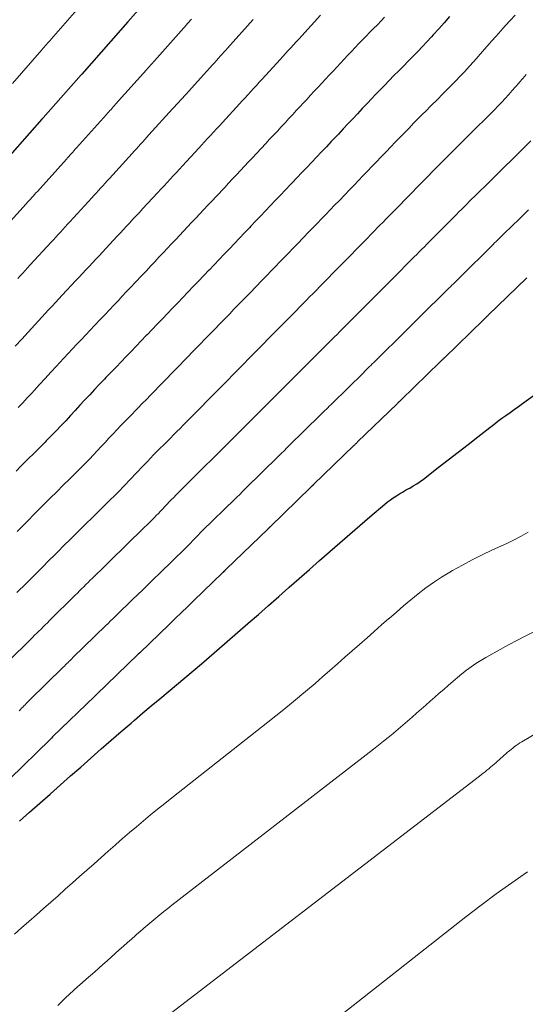
# Model space of a CAD drawing. Units: feet. Extents: x 1949998 to 1955036, y 560000 to 565000.
# Drawn here: x 1950057 to 1950098, y 560720 to 560800 of the extents above; entities that cross this region are included whole.
import ezdxf

# ---------------------------------------------------------------- set-up
doc = ezdxf.new("R2010")
doc.units = ezdxf.units.FT
doc.header["$LTSCALE"] = 100
doc.header["$MEASUREMENT"] = 0
doc.layers.add('CONTOUR INDEX', color=32, linetype='Continuous', lineweight=25)
doc.layers.add('CONTOUR INTERMEDIATE', color=40, linetype='Continuous', lineweight=15)

msp = doc.modelspace()

# ---------------------------------------------------------------- linework, layer by layer
at = {"layer": 'CONTOUR INDEX', "flags": 128}
for points, elevation in [([(1950068.612, 560802.666), (1950066.13, 560799.81), (1950065.538, 560799.139), (1950062.38, 560795.561), (1950062.322, 560795.497), (1950059.244, 560792.001), (1950059.137, 560791.883), (1950056.121, 560788.471)], 940), ([(1950092.304, 560800.242), (1950091.87, 560799.747), (1950091.433, 560799.255), (1950090.994, 560798.764), (1950090.849, 560798.603), (1950090.478, 560798.197), (1950090.103, 560797.794), (1950089.723, 560797.397), (1950089.339, 560797.003), (1950088.952, 560796.611), (1950088.565, 560796.22), (1950088.178, 560795.828), (1950087.791, 560795.437), (1950087.397, 560795.036), (1950087.01, 560794.639), (1950086.626, 560794.24), (1950086.243, 560793.839), (1950085.99, 560793.571), (1950085.6, 560793.159), (1950085.21, 560792.747), (1950084.821, 560792.334), (1950084.432, 560791.922), (1950084.043, 560791.509), (1950083.653, 560791.096), (1950083.264, 560790.684), (1950082.874, 560790.272), (1950082.686, 560790.073), (1950082.287, 560789.652), (1950081.889, 560789.232), (1950081.491, 560788.811), (1950081.093, 560788.39), (1950080.695, 560787.969), (1950080.296, 560787.548), (1950079.897, 560787.128), (1950079.498, 560786.707), (1950079.37, 560786.573), (1950078.964, 560786.145), (1950078.558, 560785.718), (1950078.152, 560785.29), (1950077.746, 560784.863), (1950077.34, 560784.435), (1950076.934, 560784.008), (1950076.527, 560783.581), (1950076.12, 560783.154), (1950076.05, 560783.081), (1950075.636, 560782.648), (1950075.222, 560782.214), (1950074.808, 560781.781), (1950074.395, 560781.347), (1950073.981, 560780.914), (1950073.567, 560780.48), (1950073.153, 560780.046), (1950072.739, 560779.613), (1950072.724, 560779.597), (1950072.302, 560779.155), (1950071.881, 560778.713), (1950071.459, 560778.272), (1950071.037, 560777.831), (1950071.02, 560777.813), (1950070.605, 560777.379), (1950070.189, 560776.945), (1950069.774, 560776.511), (1950069.359, 560776.077), (1950068.944, 560775.643), (1950068.529, 560775.209), (1950068.114, 560774.775), (1950067.698, 560774.342), (1950067.628, 560774.269), (1950067.219, 560773.842), (1950066.81, 560773.416), (1950066.4, 560772.99), (1950065.991, 560772.564), (1950065.581, 560772.138), (1950065.171, 560771.713), (1950064.761, 560771.287), (1950064.351, 560770.861), (1950064.227, 560770.733), (1950063.825, 560770.312), (1950063.424, 560769.89), (1950063.026, 560769.465), (1950062.63, 560769.039), (1950062.612, 560769.019), (1950062.226, 560768.601), (1950061.841, 560768.183), (1950061.455, 560767.765), (1950061.069, 560767.348), (1950060.681, 560766.932), (1950060.29, 560766.52), (1950059.893, 560766.112), (1950059.494, 560765.707), (1950059.387, 560765.6), (1950058.931, 560765.144), (1950058.475, 560764.688), (1950058.019, 560764.233), (1950057.562, 560763.777), (1950057.431, 560763.647), (1950057.034, 560763.249)], 920), ([(1950098.596, 560778.983), (1950095.437, 560775.907), (1950095.393, 560775.864), (1950095.349, 560775.821), (1950095.304, 560775.779), (1950095.26, 560775.736), (1950095.216, 560775.693), (1950095.171, 560775.651), (1950095.127, 560775.608), (1950095.083, 560775.565), (1950091.896, 560772.472), (1950091.854, 560772.431), (1950091.812, 560772.39), (1950091.771, 560772.349), (1950091.729, 560772.308), (1950091.687, 560772.267), (1950091.645, 560772.227), (1950091.603, 560772.186), (1950091.561, 560772.145), (1950088.363, 560769.037), (1950088.324, 560768.998), (1950088.284, 560768.96), (1950088.244, 560768.921), (1950088.204, 560768.883), (1950088.165, 560768.844), (1950088.125, 560768.805), (1950088.085, 560768.767), (1950088.045, 560768.728), (1950084.83, 560765.613), (1950084.792, 560765.576), (1950084.754, 560765.54), (1950084.717, 560765.503), (1950084.679, 560765.467), (1950084.641, 560765.43), (1950084.603, 560765.393), (1950084.566, 560765.357), (1950084.528, 560765.32), (1950081.25, 560762.145), (1950081.232, 560762.127), (1950081.214, 560762.11), (1950081.196, 560762.093), (1950081.178, 560762.075), (1950081.107, 560762.007), (1950081.089, 560761.989), (1950081.071, 560761.972), (1950081.053, 560761.955), (1950081.035, 560761.937), (1950077.714, 560758.716), (1950077.697, 560758.7), (1950077.681, 560758.683), (1950077.664, 560758.667), (1950077.647, 560758.65), (1950077.58, 560758.584), (1950077.564, 560758.568), (1950077.547, 560758.551), (1950077.53, 560758.535), (1950077.513, 560758.519), (1950074.17, 560755.295), (1950074.154, 560755.279), (1950074.138, 560755.264), (1950074.123, 560755.248), (1950074.107, 560755.232), (1950074.045, 560755.169), (1950074.03, 560755.153), (1950074.015, 560755.137), (1950074, 560755.122), (1950073.985, 560755.106), (1950073.926, 560755.042), (1950073.911, 560755.027), (1950073.895, 560755.011), (1950073.88, 560754.996), (1950073.865, 560754.981), (1950071.486, 560752.684), (1950070.986, 560752.201), (1950070.486, 560751.719), (1950069.987, 560751.236), (1950069.487, 560750.754), (1950067.093, 560748.439), (1950066.98, 560748.333), (1950063.544, 560745.022), (1950063.438, 560744.923), (1950060, 560741.601), (1950059.904, 560741.503), (1950059.812, 560741.407), (1950056.53, 560738.18)], 900), ([(1950057.304, 560734.736), (1950058.138, 560735.473), (1950058.972, 560736.211), (1950059.806, 560736.948), (1950059.827, 560736.967), (1950060.651, 560737.695), (1950061.474, 560738.423), (1950062.297, 560739.151), (1950063.12, 560739.88), (1950063.156, 560739.912), (1950063.963, 560740.622), (1950064.772, 560741.331), (1950065.585, 560742.035), (1950066.4, 560742.736), (1950066.683, 560742.978), (1950067.36, 560743.555), (1950068.039, 560744.129), (1950068.72, 560744.7), (1950069.403, 560745.269), (1950070.086, 560745.838), (1950070.768, 560746.409), (1950071.446, 560746.983), (1950072.123, 560747.559), (1950072.534, 560747.911), (1950073.381, 560748.639), (1950074.226, 560749.369), (1950075.068, 560750.102), (1950075.908, 560750.838), (1950075.926, 560750.853), (1950076.755, 560751.583), (1950077.585, 560752.313), (1950078.415, 560753.043), (1950079.244, 560753.774), (1950079.26, 560753.788), (1950080.082, 560754.511), (1950080.903, 560755.234), (1950081.725, 560755.956), (1950082.547, 560756.679), (1950082.567, 560756.696), (1950083.381, 560757.408), (1950084.197, 560758.118), (1950085.016, 560758.823), (1950085.837, 560759.527), (1950087.036, 560760.549), (1950087.263, 560760.733), (1950087.496, 560760.911), (1950087.737, 560761.077), (1950087.983, 560761.236), (1950088.234, 560761.387), (1950088.487, 560761.536), (1950088.742, 560761.681), (1950088.998, 560761.824), (1950089.073, 560761.865), (1950089.363, 560762.033), (1950089.647, 560762.21), (1950089.923, 560762.4), (1950090.193, 560762.599), (1950091.396, 560763.528), (1950092.204, 560764.155), (1950093.012, 560764.782), (1950093.819, 560765.412), (1950094.624, 560766.043), (1950095.584, 560766.797), (1950095.911, 560767.049), (1950096.24, 560767.298), (1950096.572, 560767.541), (1950096.908, 560767.781), (1950097.244, 560768.019), (1950097.581, 560768.258), (1950097.916, 560768.498), (1950098.251, 560768.739), (1950099.222, 560769.44)], 900)]:
    msp.add_lwpolyline(points, dxfattribs=dict(at, elevation=elevation))
at = {"layer": 'CONTOUR INTERMEDIATE', "flags": 128}
for points, elevation in [([(1950062.159, 560801.004), (1950059.892, 560798.417), (1950059.795, 560798.307), (1950059.698, 560798.196), (1950059.602, 560798.085), (1950059.505, 560797.974), (1950059.408, 560797.863), (1950059.312, 560797.752), (1950059.215, 560797.641), (1950059.118, 560797.53), (1950056.728, 560794.782)], 944), ([(1950081.821, 560800.362), (1950080.281, 560798.677), (1950080.061, 560798.436), (1950079.84, 560798.194), (1950079.62, 560797.953), (1950079.399, 560797.712), (1950079.179, 560797.471), (1950078.958, 560797.229), (1950078.738, 560796.988), (1950078.517, 560796.747), (1950077.058, 560795.148), (1950076.827, 560794.896), (1950076.597, 560794.643), (1950076.366, 560794.391), (1950076.135, 560794.138), (1950075.904, 560793.886), (1950075.673, 560793.633), (1950075.442, 560793.381), (1950075.21, 560793.129), (1950073.823, 560791.619), (1950073.583, 560791.357), (1950073.342, 560791.095), (1950073.101, 560790.833), (1950072.86, 560790.571), (1950072.619, 560790.309), (1950072.378, 560790.047), (1950072.137, 560789.786), (1950071.895, 560789.525), (1950070.58, 560788.102), (1950070.329, 560787.831), (1950070.078, 560787.56), (1950069.828, 560787.289), (1950069.577, 560787.018), (1950069.327, 560786.747), (1950069.076, 560786.476), (1950068.826, 560786.205), (1950068.575, 560785.934), (1950067.33, 560784.587), (1950067.069, 560784.305), (1950066.809, 560784.023), (1950066.548, 560783.742), (1950066.287, 560783.461), (1950066.026, 560783.18), (1950065.765, 560782.898), (1950065.504, 560782.617), (1950065.243, 560782.336), (1950064.067, 560781.068), (1950063.797, 560780.778), (1950063.528, 560780.487), (1950063.258, 560780.197), (1950062.988, 560779.907), (1950062.718, 560779.617), (1950062.448, 560779.328), (1950062.178, 560779.038), (1950061.907, 560778.749), (1950060.795, 560777.559), (1950060.516, 560777.26), (1950060.236, 560776.961), (1950059.957, 560776.662), (1950059.677, 560776.363), (1950059.399, 560776.063), (1950059.121, 560775.763), (1950058.844, 560775.462), (1950058.568, 560775.159), (1950058.018, 560774.554), (1950057.494, 560773.978), (1950056.97, 560773.402)], 928), ([(1950097.647, 560800.347), (1950097.257, 560799.931), (1950096.87, 560799.511), (1950096.852, 560799.491), (1950096.479, 560799.077), (1950096.108, 560798.661), (1950095.739, 560798.242), (1950095.373, 560797.822), (1950095.351, 560797.796), (1950094.996, 560797.388), (1950094.639, 560796.982), (1950094.278, 560796.579), (1950093.916, 560796.177), (1950093.55, 560795.779), (1950093.18, 560795.385), (1950092.804, 560794.995), (1950092.425, 560794.609), (1950092.241, 560794.424), (1950091.767, 560793.949), (1950091.293, 560793.473), (1950090.819, 560792.997), (1950090.344, 560792.522), (1950090.14, 560792.317), (1950089.763, 560791.937), (1950089.387, 560791.556), (1950089.014, 560791.173), (1950088.642, 560790.788), (1950088.272, 560790.403), (1950087.901, 560790.017), (1950087.53, 560789.631), (1950087.16, 560789.245), (1950086.726, 560788.793), (1950086.362, 560788.414), (1950085.998, 560788.035), (1950085.634, 560787.656), (1950085.269, 560787.277), (1950084.905, 560786.899), (1950084.541, 560786.52), (1950084.176, 560786.142), (1950083.812, 560785.763), (1950083.32, 560785.253), (1950082.962, 560784.882), (1950082.604, 560784.51), (1950082.246, 560784.138), (1950081.888, 560783.767), (1950081.529, 560783.396), (1950081.171, 560783.024), (1950080.812, 560782.653), (1950080.454, 560782.282), (1950079.912, 560781.721), (1950079.56, 560781.357), (1950079.208, 560780.993), (1950078.856, 560780.629), (1950078.503, 560780.265), (1950078.151, 560779.901), (1950077.798, 560779.537), (1950077.446, 560779.174), (1950077.093, 560778.81), (1950076.503, 560778.201), (1950076.156, 560777.844), (1950075.809, 560777.486), (1950075.462, 560777.128), (1950075.115, 560776.77), (1950074.768, 560776.412), (1950074.42, 560776.054), (1950074.073, 560775.697), (1950073.726, 560775.339), (1950073.082, 560774.674), (1950072.741, 560774.323), (1950072.399, 560773.971), (1950072.058, 560773.62), (1950071.717, 560773.268), (1950071.375, 560772.917), (1950071.033, 560772.566), (1950070.692, 560772.215), (1950070.35, 560771.863), (1950069.66, 560771.154), (1950069.324, 560770.809), (1950068.988, 560770.464), (1950068.652, 560770.119), (1950068.315, 560769.774), (1950067.979, 560769.429), (1950067.642, 560769.085), (1950067.305, 560768.74), (1950066.969, 560768.396), (1950066.23, 560767.64), (1950065.9, 560767.3), (1950065.572, 560766.958), (1950065.246, 560766.614), (1950064.922, 560766.268), (1950064.907, 560766.253), (1950064.592, 560765.913), (1950064.276, 560765.573), (1950063.961, 560765.234), (1950063.645, 560764.894), (1950063.328, 560764.556), (1950063.008, 560764.22), (1950062.684, 560763.889), (1950062.356, 560763.561), (1950061.946, 560763.154), (1950061.411, 560762.625), (1950060.877, 560762.095), (1950060.342, 560761.565), (1950059.808, 560761.035), (1950059.374, 560760.604), (1950059.05, 560760.281), (1950058.727, 560759.957), (1950058.405, 560759.633), (1950058.084, 560759.307), (1950057.763, 560758.981), (1950057.443, 560758.655), (1950057.122, 560758.329)], 916), ([(1950071.314, 560800.045), (1950071.245, 560799.966), (1950071.177, 560799.888), (1950071.108, 560799.81), (1950071.04, 560799.732), (1950070.971, 560799.654), (1950070.902, 560799.576), (1950068.297, 560796.642), (1950068.217, 560796.551), (1950068.136, 560796.461), (1950068.056, 560796.37), (1950067.975, 560796.28), (1950067.894, 560796.19), (1950067.814, 560796.099), (1950067.733, 560796.009), (1950067.652, 560795.919), (1950065.128, 560793.102), (1950065.036, 560793), (1950064.944, 560792.897), (1950064.852, 560792.794), (1950064.76, 560792.691), (1950064.668, 560792.588), (1950064.577, 560792.485), (1950064.485, 560792.383), (1950064.393, 560792.28), (1950061.953, 560789.554), (1950061.849, 560789.439), (1950061.746, 560789.324), (1950061.642, 560789.209), (1950061.539, 560789.094), (1950061.435, 560788.98), (1950061.331, 560788.865), (1950061.228, 560788.75), (1950061.124, 560788.635), (1950058.765, 560786.008), (1950058.651, 560785.882), (1950058.537, 560785.755), (1950058.422, 560785.629), (1950058.308, 560785.502), (1950058.193, 560785.376), (1950058.078, 560785.25), (1950057.963, 560785.124), (1950057.849, 560784.998), (1950055.56, 560782.477)], 936), ([(1950076.332, 560799.992), (1950074.252, 560797.677), (1950074.103, 560797.511), (1950073.954, 560797.345), (1950073.805, 560797.179), (1950073.656, 560797.013), (1950073.507, 560796.847), (1950073.357, 560796.681), (1950073.208, 560796.515), (1950073.058, 560796.35), (1950071.058, 560794.133), (1950070.898, 560793.956), (1950070.738, 560793.779), (1950070.577, 560793.603), (1950070.417, 560793.426), (1950070.257, 560793.25), (1950070.096, 560793.073), (1950069.936, 560792.897), (1950069.775, 560792.72), (1950067.851, 560790.605), (1950067.68, 560790.417), (1950067.51, 560790.23), (1950067.339, 560790.043), (1950067.168, 560789.856), (1950066.997, 560789.669), (1950066.826, 560789.481), (1950066.656, 560789.294), (1950066.485, 560789.107), (1950064.638, 560787.074), (1950064.457, 560786.875), (1950064.275, 560786.676), (1950064.094, 560786.477), (1950063.913, 560786.278), (1950063.731, 560786.079), (1950063.55, 560785.88), (1950063.368, 560785.681), (1950063.186, 560785.482), (1950061.413, 560783.541), (1950061.222, 560783.332), (1950061.031, 560783.123), (1950060.84, 560782.913), (1950060.648, 560782.704), (1950060.457, 560782.495), (1950060.265, 560782.286), (1950060.073, 560782.078), (1950059.881, 560781.869), (1950058.175, 560780.021), (1950057.973, 560779.802), (1950057.771, 560779.582), (1950057.57, 560779.363), (1950057.368, 560779.143), (1950057.168, 560778.923)], 932), ([(1950087.03, 560800.201), (1950086.735, 560799.889), (1950086.437, 560799.58), (1950086.137, 560799.274), (1950085.836, 560798.967), (1950085.536, 560798.661), (1950085.235, 560798.354), (1950084.928, 560798.039), (1950084.628, 560797.728), (1950084.331, 560797.414), (1950084.035, 560797.098), (1950083.133, 560796.127), (1950082.829, 560795.799), (1950082.524, 560795.472), (1950082.22, 560795.144), (1950081.916, 560794.816), (1950081.612, 560794.489), (1950081.307, 560794.161), (1950081.003, 560793.834), (1950080.698, 560793.506), (1950079.869, 560792.614), (1950079.555, 560792.277), (1950079.241, 560791.939), (1950078.927, 560791.602), (1950078.613, 560791.264), (1950078.299, 560790.927), (1950077.985, 560790.589), (1950077.671, 560790.252), (1950077.357, 560789.915), (1950076.594, 560789.098), (1950076.272, 560788.752), (1950075.949, 560788.407), (1950075.626, 560788.062), (1950075.303, 560787.717), (1950074.98, 560787.372), (1950074.657, 560787.027), (1950074.333, 560786.682), (1950074.01, 560786.337), (1950073.312, 560785.595), (1950072.98, 560785.242), (1950072.649, 560784.889), (1950072.317, 560784.536), (1950071.986, 560784.183), (1950071.654, 560783.83), (1950071.323, 560783.476), (1950070.991, 560783.123), (1950070.659, 560782.771), (1950070.025, 560782.096), (1950069.684, 560781.733), (1950069.343, 560781.371), (1950069.002, 560781.008), (1950068.661, 560780.645), (1950068.32, 560780.282), (1950067.979, 560779.919), (1950067.638, 560779.557), (1950067.296, 560779.195), (1950066.725, 560778.59), (1950066.376, 560778.22), (1950066.027, 560777.85), (1950065.678, 560777.48), (1950065.329, 560777.109), (1950064.98, 560776.739), (1950064.63, 560776.369), (1950064.281, 560776), (1950063.93, 560775.631), (1950063.419, 560775.093), (1950063.061, 560774.716), (1950062.702, 560774.338), (1950062.344, 560773.961), (1950061.987, 560773.583), (1950061.63, 560773.204), (1950061.274, 560772.824), (1950060.92, 560772.443), (1950060.567, 560772.06), (1950060.316, 560771.786), (1950059.86, 560771.29), (1950059.405, 560770.793), (1950058.95, 560770.297), (1950058.495, 560769.8), (1950058.311, 560769.598), (1950057.946, 560769.204), (1950057.578, 560768.813), (1950057.205, 560768.427)], 924), ([(1950098.562, 560795.525), (1950098.274, 560795.198), (1950097.987, 560794.869), (1950097.97, 560794.85), (1950097.692, 560794.531), (1950097.412, 560794.213), (1950097.129, 560793.898), (1950096.844, 560793.585), (1950096.556, 560793.275), (1950096.265, 560792.968), (1950095.97, 560792.665), (1950095.672, 560792.364), (1950095.147, 560791.843), (1950094.584, 560791.284), (1950094.022, 560790.725), (1950093.459, 560790.166), (1950092.897, 560789.607), (1950092.352, 560789.066), (1950092.057, 560788.771), (1950091.762, 560788.476), (1950091.469, 560788.179), (1950091.176, 560787.882), (1950090.884, 560787.584), (1950090.593, 560787.286), (1950090.301, 560786.988), (1950090.01, 560786.69), (1950088.911, 560785.562), (1950088.625, 560785.269), (1950088.339, 560784.977), (1950088.053, 560784.684), (1950087.767, 560784.392), (1950087.48, 560784.1), (1950087.194, 560783.808), (1950086.907, 560783.515), (1950086.621, 560783.223), (1950085.471, 560782.049), (1950085.19, 560781.763), (1950084.91, 560781.476), (1950084.629, 560781.189), (1950084.348, 560780.902), (1950084.067, 560780.615), (1950083.786, 560780.328), (1950083.505, 560780.042), (1950083.223, 560779.755), (1950082.032, 560778.542), (1950081.756, 560778.261), (1950081.48, 560777.98), (1950081.204, 560777.7), (1950080.928, 560777.419), (1950080.652, 560777.139), (1950080.376, 560776.858), (1950080.1, 560776.578), (1950079.824, 560776.297), (1950078.591, 560775.047), (1950078.319, 560774.771), (1950078.048, 560774.496), (1950077.777, 560774.22), (1950077.505, 560773.944), (1950077.234, 560773.669), (1950076.963, 560773.393), (1950076.691, 560773.117), (1950076.419, 560772.842), (1950075.139, 560771.543), (1950074.872, 560771.273), (1950074.606, 560771.003), (1950074.339, 560770.732), (1950074.072, 560770.462), (1950073.806, 560770.192), (1950073.539, 560769.921), (1950073.272, 560769.651), (1950073.006, 560769.381), (1950071.688, 560768.045), (1950071.426, 560767.78), (1950071.164, 560767.515), (1950070.902, 560767.25), (1950070.64, 560766.985), (1950070.377, 560766.72), (1950070.115, 560766.455), (1950069.852, 560766.191), (1950069.59, 560765.926), (1950068.229, 560764.554), (1950067.972, 560764.293), (1950067.717, 560764.03), (1950067.464, 560763.765), (1950067.212, 560763.499), (1950066.956, 560763.226), (1950066.711, 560762.964), (1950066.466, 560762.702), (1950066.221, 560762.44), (1950065.974, 560762.18), (1950065.726, 560761.922), (1950065.474, 560761.666), (1950065.22, 560761.413), (1950064.505, 560760.708), (1950063.893, 560760.104), (1950063.28, 560759.5), (1950062.667, 560758.896), (1950062.053, 560758.293), (1950061.314, 560757.565), (1950061.063, 560757.317), (1950060.813, 560757.069), (1950060.564, 560756.82), (1950060.315, 560756.57), (1950060.066, 560756.32), (1950059.818, 560756.07), (1950059.569, 560755.82), (1950059.32, 560755.571), (1950057.841, 560754.089), (1950057.596, 560753.844), (1950057.351, 560753.598), (1950057.107, 560753.353)], 912), ([(1950098.922, 560790.116), (1950098.054, 560789.261), (1950097.403, 560788.619), (1950096.751, 560787.977), (1950096.099, 560787.335), (1950095.448, 560786.693), (1950094.561, 560785.82), (1950094.348, 560785.61), (1950094.135, 560785.399), (1950093.923, 560785.187), (1950093.711, 560784.975), (1950093.5, 560784.763), (1950093.289, 560784.551), (1950093.078, 560784.338), (1950092.867, 560784.126), (1950091.091, 560782.337), (1950090.885, 560782.129), (1950090.678, 560781.921), (1950090.472, 560781.714), (1950090.265, 560781.506), (1950090.058, 560781.298), (1950089.851, 560781.091), (1950089.644, 560780.883), (1950089.437, 560780.675), (1950087.619, 560778.849), (1950087.416, 560778.646), (1950087.214, 560778.443), (1950087.011, 560778.24), (1950086.809, 560778.036), (1950086.606, 560777.833), (1950086.404, 560777.63), (1950086.201, 560777.427), (1950085.998, 560777.223), (1950084.147, 560775.368), (1950083.949, 560775.169), (1950083.75, 560774.97), (1950083.552, 560774.772), (1950083.354, 560774.573), (1950083.155, 560774.375), (1950082.956, 560774.177), (1950082.758, 560773.978), (1950082.56, 560773.78), (1950080.675, 560771.896), (1950080.481, 560771.701), (1950080.286, 560771.507), (1950080.091, 560771.313), (1950079.896, 560771.118), (1950079.701, 560770.924), (1950079.506, 560770.73), (1950079.312, 560770.535), (1950079.117, 560770.341), (1950077.192, 560768.417), (1950077.001, 560768.227), (1950076.81, 560768.036), (1950076.62, 560767.845), (1950076.43, 560767.654), (1950076.239, 560767.463), (1950076.049, 560767.273), (1950075.858, 560767.082), (1950075.667, 560766.892), (1950073.712, 560764.942), (1950073.525, 560764.755), (1950073.338, 560764.569), (1950073.151, 560764.382), (1950072.964, 560764.195), (1950072.778, 560764.009), (1950072.591, 560763.822), (1950072.403, 560763.636), (1950072.216, 560763.45), (1950070.223, 560761.474), (1950070.041, 560761.29), (1950069.859, 560761.106), (1950069.679, 560760.92), (1950069.5, 560760.733), (1950069.319, 560760.541), (1950069.145, 560760.356), (1950068.971, 560760.171), (1950068.797, 560759.987), (1950068.622, 560759.803), (1950068.446, 560759.621), (1950068.267, 560759.441), (1950068.087, 560759.262), (1950067.065, 560758.262), (1950066.373, 560757.585), (1950065.681, 560756.907), (1950064.989, 560756.23), (1950064.297, 560755.552), (1950063.252, 560754.528), (1950063.076, 560754.354), (1950062.899, 560754.181), (1950062.722, 560754.007), (1950062.546, 560753.833), (1950062.37, 560753.659), (1950062.194, 560753.484), (1950062.018, 560753.31), (1950061.842, 560753.136), (1950059.755, 560751.07), (1950059.582, 560750.899), (1950059.409, 560750.728), (1950059.236, 560750.557), (1950059.063, 560750.386), (1950058.891, 560750.216), (1950058.718, 560750.045), (1950058.545, 560749.874), (1950058.372, 560749.703), (1950056.26, 560747.609)], 908), ([(1950098.737, 560784.507), (1950097.995, 560783.783), (1950096.763, 560782.583), (1950096.633, 560782.456), (1950096.503, 560782.328), (1950096.373, 560782.2), (1950096.244, 560782.072), (1950096.115, 560781.943), (1950095.986, 560781.815), (1950095.857, 560781.686), (1950095.728, 560781.558), (1950093.266, 560779.12), (1950093.14, 560778.995), (1950093.014, 560778.87), (1950092.888, 560778.745), (1950092.762, 560778.621), (1950092.636, 560778.496), (1950092.51, 560778.371), (1950092.384, 560778.247), (1950092.258, 560778.122), (1950089.76, 560775.657), (1950089.637, 560775.536), (1950089.514, 560775.415), (1950089.391, 560775.294), (1950089.268, 560775.173), (1950089.145, 560775.052), (1950089.022, 560774.93), (1950088.899, 560774.809), (1950088.777, 560774.688), (1950086.259, 560772.197), (1950086.139, 560772.079), (1950086.02, 560771.962), (1950085.9, 560771.844), (1950085.78, 560771.726), (1950085.66, 560771.609), (1950085.54, 560771.492), (1950085.42, 560771.374), (1950085.301, 560771.256), (1950082.756, 560768.75), (1950082.639, 560768.635), (1950082.522, 560768.52), (1950082.406, 560768.405), (1950082.289, 560768.29), (1950082.172, 560768.176), (1950082.055, 560768.061), (1950081.939, 560767.946), (1950081.822, 560767.831), (1950079.24, 560765.296), (1950079.126, 560765.185), (1950079.013, 560765.073), (1950078.899, 560764.96), (1950078.786, 560764.848), (1950078.672, 560764.736), (1950078.559, 560764.623), (1950078.445, 560764.511), (1950078.332, 560764.399), (1950075.732, 560761.842), (1950075.622, 560761.733), (1950075.511, 560761.624), (1950075.4, 560761.515), (1950075.289, 560761.406), (1950075.179, 560761.297), (1950075.068, 560761.188), (1950074.957, 560761.079), (1950074.846, 560760.97), (1950072.214, 560758.398), (1950072.106, 560758.292), (1950071.999, 560758.184), (1950071.894, 560758.076), (1950071.789, 560757.966), (1950071.683, 560757.854), (1950071.58, 560757.746), (1950071.478, 560757.638), (1950071.376, 560757.531), (1950071.272, 560757.424), (1950071.169, 560757.318), (1950071.063, 560757.213), (1950070.958, 560757.109), (1950069.628, 560755.814), (1950068.856, 560755.063), (1950068.085, 560754.312), (1950067.313, 560753.561), (1950066.541, 560752.811), (1950065.188, 560751.495), (1950065.086, 560751.395), (1950064.983, 560751.295), (1950064.88, 560751.195), (1950064.778, 560751.095), (1950064.675, 560750.995), (1950064.573, 560750.895), (1950064.47, 560750.795), (1950064.368, 560750.695), (1950061.663, 560748.057), (1950061.564, 560747.96), (1950061.463, 560747.863), (1950061.363, 560747.765), (1950061.263, 560747.668), (1950061.163, 560747.571), (1950061.063, 560747.473), (1950060.963, 560747.376), (1950060.863, 560747.278), (1950058.144, 560744.615), (1950058.047, 560744.519), (1950057.95, 560744.422), (1950057.855, 560744.325), (1950057.761, 560744.226), (1950057.664, 560744.125), (1950057.572, 560744.028), (1950057.48, 560743.932), (1950057.387, 560743.836), (1950057.295, 560743.74)], 904), ([(1950056.891, 560725.534), (1950057.486, 560726.061), (1950058.081, 560726.587), (1950058.683, 560727.121), (1950059.271, 560727.641), (1950059.859, 560728.161), (1950060.446, 560728.681), (1950061.039, 560729.205), (1950061.622, 560729.721), (1950062.205, 560730.237), (1950062.788, 560730.752), (1950063.379, 560731.275), (1950063.954, 560731.784), (1950064.53, 560732.293), (1950065.105, 560732.803), (1950065.141, 560732.834), (1950065.7, 560733.326), (1950066.263, 560733.814), (1950066.83, 560734.297), (1950067.4, 560734.776), (1950067.974, 560735.251), (1950068.551, 560735.722), (1950069.131, 560736.189), (1950069.715, 560736.652), (1950077.526, 560742.806), (1950078.174, 560743.322), (1950078.82, 560743.841), (1950079.461, 560744.365), (1950080.1, 560744.893), (1950080.133, 560744.921), (1950080.751, 560745.44), (1950081.365, 560745.962), (1950081.976, 560746.489), (1950082.583, 560747.019), (1950083.195, 560747.558), (1950083.794, 560748.085), (1950084.393, 560748.612), (1950084.993, 560749.14), (1950085.598, 560749.672), (1950086.191, 560750.194), (1950086.785, 560750.716), (1950087.378, 560751.238), (1950087.399, 560751.256), (1950087.985, 560751.765), (1950088.576, 560752.27), (1950089.172, 560752.767), (1950089.772, 560753.26), (1950090.386, 560753.734), (1950091.014, 560754.187), (1950091.662, 560754.611), (1950092.324, 560755.015), (1950092.561, 560755.151), (1950093.357, 560755.596), (1950094.162, 560756.025), (1950094.979, 560756.431), (1950095.804, 560756.822), (1950096.986, 560757.36), (1950097.57, 560757.642), (1950098.146, 560757.938), (1950098.709, 560758.259)], 904), ([(1950060.424, 560719.731), (1950060.734, 560720.046), (1950061.048, 560720.355), (1950061.37, 560720.658), (1950061.697, 560720.955), (1950061.729, 560720.984), (1950062.068, 560721.284), (1950062.407, 560721.585), (1950062.746, 560721.885), (1950063.086, 560722.185), (1950063.429, 560722.489), (1950063.764, 560722.785), (1950064.099, 560723.082), (1950064.434, 560723.379), (1950064.772, 560723.678), (1950065.104, 560723.973), (1950065.436, 560724.266), (1950065.769, 560724.56), (1950066.105, 560724.857), (1950066.434, 560725.147), (1950066.762, 560725.437), (1950067.09, 560725.728), (1950067.112, 560725.748), (1950067.43, 560726.027), (1950067.75, 560726.304), (1950068.073, 560726.577), (1950068.398, 560726.848), (1950068.725, 560727.116), (1950069.055, 560727.382), (1950069.386, 560727.645), (1950069.72, 560727.906), (1950086.13, 560740.616), (1950086.532, 560740.931), (1950086.933, 560741.248), (1950087.33, 560741.569), (1950087.725, 560741.893), (1950087.748, 560741.912), (1950088.129, 560742.23), (1950088.508, 560742.551), (1950088.884, 560742.874), (1950089.259, 560743.2), (1950089.636, 560743.532), (1950090.004, 560743.856), (1950090.373, 560744.18), (1950090.742, 560744.505), (1950091.114, 560744.833), (1950091.479, 560745.154), (1950091.844, 560745.475), (1950092.21, 560745.796), (1950092.225, 560745.809), (1950092.586, 560746.12), (1950092.95, 560746.428), (1950093.319, 560746.728), (1950093.691, 560747.025), (1950094.072, 560747.31), (1950094.462, 560747.581), (1950094.864, 560747.834), (1950095.274, 560748.075), (1950097.12, 560749.1), (1950098.473, 560749.817), (1950099.843, 560750.496)], 908), ([(1950069.72, 560719.179), (1950094.757, 560738.414), (1950094.909, 560738.532), (1950095.06, 560738.65), (1950095.209, 560738.771), (1950095.358, 560738.892), (1950095.51, 560739.018), (1950095.652, 560739.138), (1950095.794, 560739.259), (1950095.934, 560739.381), (1950096.076, 560739.506), (1950096.214, 560739.627), (1950096.352, 560739.749), (1950096.49, 560739.871), (1950096.629, 560739.994), (1950096.766, 560740.115), (1950096.903, 560740.235), (1950097.041, 560740.355), (1950097.183, 560740.476), (1950097.32, 560740.59), (1950097.458, 560740.702), (1950097.599, 560740.812), (1950097.742, 560740.919), (1950097.887, 560741.021), (1950098.036, 560741.118), (1950098.188, 560741.212), (1950103.832, 560744.552)], 912), ([(1950081.54, 560717.442), (1950093.645, 560726.951), (1950094.876, 560727.897), (1950096.12, 560728.825), (1950097.383, 560729.726), (1950098.659, 560730.609)], 916)]:
    msp.add_lwpolyline(points, dxfattribs=dict(at, elevation=elevation))

doc.saveas('drawing.dxf')
